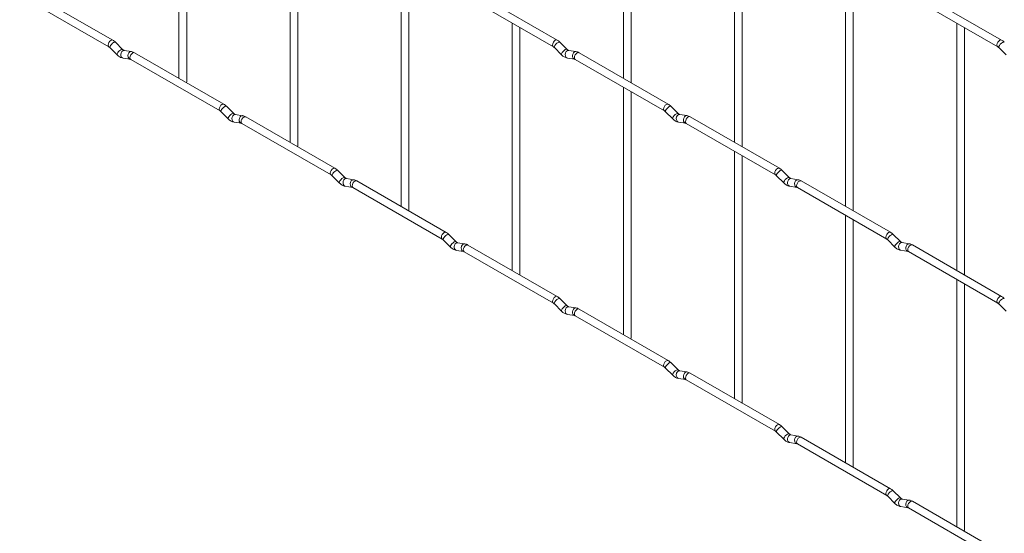
# Paper-space layout 'Layout1' of a CAD drawing. Units: millimetres. Extents: x -885 to 927, y -951 to 1343.
# Drawn here: x -719 to -401, y -175 to -9 of the extents above; entities that cross this region are included whole.
import ezdxf

# ---------------------------------------------------------------- set-up
doc = ezdxf.new("R2010")
doc.units = ezdxf.units.MM

psp = doc.layouts.get("Layout1")

# ---------------------------------------------------------------- linework, layer by layer
at = {"color": 7, "linetype": 'Continuous', "lineweight": 15}
for p, q in [((-667.84, 52.25), (-667.84, -27.82)), ((-524.16, 52.26), (-524.16, -27.81)), ((-665.34, -28.97), (-665.34, 50.81)), ((-521.66, -29.25), (-521.66, 50.82)), ((-631.92, 31.51), (-631.92, -48.56)), ((-629.42, -49.71), (-629.42, 30.07)), ((-488.23, 31.53), (-488.23, -48.55)), ((-485.73, -49.99), (-485.73, 30.08)), ((-596, 10.78), (-596, -69.3)), ((-452.31, 10.79), (-452.31, -69.28)), ((-593.5, -70.44), (-593.5, 9.33)), ((-449.81, -70.73), (-449.81, 9.35)), ((-689.23, -15.48), (-718.08, 1.18)), ((-545.54, -15.46), (-574.39, 1.19)), ((-401.86, -15.45), (-430.71, 1.21)), ((-719.33, -0.99), (-690.48, -17.64)), ((-575.64, -0.97), (-546.79, -17.63)), ((-431.96, -0.96), (-403.11, -17.61)), ((-560.08, -9.96), (-560.08, -90.03)), ((-557.58, -91.18), (-557.58, -11.4)), ((-416.39, -9.95), (-416.39, -90.02)), ((-413.89, -91.46), (-413.89, -11.39)), ((-690.13, -17.92), (-687.81, -20.24)), ((-686.04, -18.47), (-688.37, -16.15)), ((-686.04, -18.47), (-686.05, -18.46)), ((-683.19, -19.18), (-685.52, -18.82)), ((-546.45, -17.9), (-544.12, -20.22)), ((-542.36, -18.45), (-544.68, -16.13)), ((-542.36, -18.45), (-542.37, -18.45)), ((-539.51, -19.17), (-541.84, -18.8)), ((-402.76, -17.89), (-400.44, -20.21)), ((-685.91, -21.29), (-683.58, -21.65)), ((-683.41, -21.72), (-654.56, -38.38)), ((-653.31, -36.21), (-682.16, -19.56)), ((-542.22, -21.27), (-539.9, -21.64)), ((-539.72, -21.71), (-510.87, -38.36)), ((-509.62, -36.2), (-538.47, -19.54)), ((-665.42, -29.22), (-665.34, -28.97)), ((-524.16, -30.7), (-524.16, -110.77)), ((-521.66, -111.92), (-521.66, -32.14)), ((-650.12, -39.2), (-652.44, -36.88)), ((-506.43, -39.19), (-508.76, -36.87)), ((-654.21, -38.65), (-651.88, -40.97)), ((-650.12, -39.2), (-650.13, -39.2)), ((-647.27, -39.92), (-649.6, -39.55)), ((-617.39, -56.95), (-646.24, -40.3)), ((-510.53, -38.64), (-508.2, -40.96)), ((-506.43, -39.19), (-506.44, -39.18)), ((-503.59, -39.9), (-505.91, -39.54)), ((-473.7, -56.94), (-502.55, -40.28)), ((-649.99, -42.02), (-647.66, -42.39)), ((-647.49, -42.46), (-618.64, -59.11)), ((-506.3, -42.01), (-503.98, -42.37)), ((-503.8, -42.45), (-474.95, -59.1)), ((-629.5, -49.96), (-629.42, -49.71)), ((-488.23, -51.43), (-488.23, -131.51)), ((-485.73, -132.65), (-485.73, -52.88)), ((-618.29, -59.39), (-615.96, -61.71)), ((-614.2, -59.94), (-616.52, -57.62)), ((-614.2, -59.94), (-614.21, -59.93)), ((-611.35, -60.65), (-613.68, -60.29)), ((-474.61, -59.38), (-472.28, -61.7)), ((-470.51, -59.93), (-472.84, -57.61)), ((-470.51, -59.93), (-470.52, -59.92)), ((-467.67, -60.64), (-469.99, -60.28)), ((-614.06, -62.76), (-611.74, -63.12)), ((-611.57, -63.2), (-582.72, -79.85)), ((-581.47, -77.69), (-610.32, -61.03)), ((-470.38, -62.75), (-468.05, -63.11)), ((-467.88, -63.18), (-439.03, -79.84)), ((-437.78, -77.67), (-466.63, -61.02)), ((-593.58, -70.69), (-593.5, -70.44)), ((-452.31, -72.17), (-452.31, -152.24)), ((-449.81, -153.39), (-449.81, -73.61)), ((-578.28, -80.68), (-580.6, -78.36)), ((-434.59, -80.66), (-436.92, -78.34)), ((-582.37, -80.13), (-580.04, -82.45)), ((-578.28, -80.68), (-578.29, -80.67)), ((-575.43, -81.39), (-577.76, -81.03)), ((-545.54, -98.42), (-574.39, -81.77)), ((-438.68, -80.11), (-436.36, -82.43)), ((-434.59, -80.66), (-434.6, -80.66)), ((-431.75, -81.38), (-434.07, -81.01)), ((-401.86, -98.41), (-430.71, -81.76)), ((-578.14, -83.5), (-575.82, -83.86)), ((-575.64, -83.93), (-546.79, -100.59)), ((-434.46, -83.48), (-432.13, -83.85)), ((-431.96, -83.92), (-403.11, -100.57)), ((-557.66, -91.43), (-557.58, -91.18)), ((-416.39, -92.91), (-416.39, -172.98)), ((-413.89, -174.13), (-413.89, -94.35)), ((-546.45, -100.86), (-544.12, -103.18)), ((-542.36, -101.41), (-544.68, -99.09)), ((-542.36, -101.41), (-542.37, -101.41)), ((-539.51, -102.13), (-541.84, -101.76)), ((-402.76, -100.85), (-400.44, -103.17)), ((-542.22, -104.23), (-539.9, -104.6)), ((-539.72, -104.67), (-510.87, -121.33)), ((-509.62, -119.16), (-538.47, -102.51)), ((-521.73, -112.17), (-521.66, -111.92)), ((-506.43, -122.15), (-508.76, -119.83)), ((-510.53, -121.6), (-508.2, -123.92)), ((-506.43, -122.15), (-506.44, -122.14)), ((-503.59, -122.86), (-505.91, -122.5)), ((-473.7, -139.9), (-502.55, -123.24)), ((-506.3, -124.97), (-503.98, -125.33)), ((-503.8, -125.41), (-474.95, -142.06)), ((-485.81, -132.91), (-485.73, -132.65)), ((-474.61, -142.34), (-472.28, -144.66)), ((-470.51, -142.89), (-472.84, -140.57)), ((-470.51, -142.89), (-470.52, -142.88)), ((-467.67, -143.6), (-469.99, -143.24)), ((-470.38, -145.71), (-468.05, -146.07)), ((-467.88, -146.14), (-439.03, -162.8)), ((-437.78, -160.63), (-466.63, -143.98)), ((-449.89, -153.64), (-449.81, -153.39)), ((-434.59, -163.62), (-436.92, -161.3)), ((-438.68, -163.07), (-436.36, -165.39)), ((-434.59, -163.62), (-434.6, -163.62)), ((-431.75, -164.34), (-434.07, -163.97)), ((-401.86, -181.37), (-430.71, -164.72)), ((-434.46, -166.44), (-432.13, -166.81)), ((-431.96, -166.88), (-403.11, -183.54)), ((-413.97, -174.38), (-413.89, -174.13))]:
    psp.add_line(p, q, dxfattribs=at)
at = {"color": 8, "linetype": 'Continuous', "lineweight": 15, "flags": 128}
for points in [[(-689.23, -15.48), (-689.52, -15.42), (-689.85, -15.54), (-690.19, -15.81), (-690.48, -16.2), (-690.67, -16.64), (-690.74, -17.07), (-690.67, -17.42), (-690.48, -17.64)], [(-545.54, -15.46), (-545.83, -15.41), (-546.17, -15.52), (-546.51, -15.8), (-546.79, -16.18), (-546.99, -16.63), (-547.05, -17.06), (-546.99, -17.41), (-546.8, -17.63)], [(-401.86, -15.45), (-402.15, -15.39), (-402.49, -15.51), (-402.82, -15.78), (-403.11, -16.17), (-403.3, -16.61), (-403.37, -17.04), (-403.3, -17.39), (-403.11, -17.61)], [(-688.37, -16.15), (-688.41, -16.12), (-688.63, -16.11), (-688.95, -16.25), (-689.31, -16.5), (-689.66, -16.84), (-689.95, -17.2), (-690.13, -17.54), (-690.18, -17.8), (-690.13, -17.92)], [(-686.05, -18.46), (-686.08, -18.44), (-686.31, -18.43), (-686.62, -18.57), (-686.98, -18.82), (-687.33, -19.16), (-687.62, -19.52), (-687.81, -19.86), (-687.86, -20.12), (-687.81, -20.24)], [(-685.52, -18.82), (-685.65, -18.81), (-686.02, -18.92), (-686.33, -19.2), (-686.55, -19.61), (-686.65, -20.09), (-686.6, -20.56), (-686.41, -20.96), (-686.12, -21.21), (-685.91, -21.29)], [(-544.68, -16.13), (-544.73, -16.1), (-544.95, -16.1), (-545.26, -16.23), (-545.62, -16.49), (-545.98, -16.82), (-546.27, -17.19), (-546.45, -17.53), (-546.5, -17.79), (-546.45, -17.9)], [(-542.37, -18.45), (-542.4, -18.42), (-542.62, -18.42), (-542.94, -18.55), (-543.3, -18.81), (-543.65, -19.14), (-543.94, -19.51), (-544.12, -19.85), (-544.17, -20.11), (-544.12, -20.22)], [(-541.84, -18.8), (-541.97, -18.79), (-542.33, -18.9), (-542.65, -19.19), (-542.87, -19.6), (-542.96, -20.07), (-542.91, -20.55), (-542.73, -20.94), (-542.44, -21.2), (-542.22, -21.27)], [(-401, -16.12), (-401.04, -16.09), (-401.26, -16.08), (-401.58, -16.22), (-401.94, -16.48), (-402.29, -16.81), (-402.58, -17.18), (-402.76, -17.51), (-402.81, -17.78), (-402.76, -17.89)], [(-683.19, -19.18), (-683.33, -19.17), (-683.69, -19.28), (-684.01, -19.56), (-684.23, -19.97), (-684.32, -20.45), (-684.27, -20.93), (-684.09, -21.32), (-683.8, -21.58), (-683.6, -21.65)], [(-682.16, -19.56), (-682.44, -19.5), (-682.78, -19.62), (-683.12, -19.89), (-683.41, -20.28), (-683.6, -20.72), (-683.67, -21.15), (-683.6, -21.5), (-683.41, -21.72), (-683.41, -21.72)], [(-539.51, -19.17), (-539.64, -19.16), (-540.01, -19.27), (-540.32, -19.55), (-540.54, -19.96), (-540.64, -20.44), (-540.59, -20.91), (-540.4, -21.31), (-540.11, -21.56), (-539.91, -21.63)], [(-538.47, -19.54), (-538.76, -19.49), (-539.1, -19.61), (-539.44, -19.88), (-539.72, -20.27), (-539.91, -20.71), (-539.98, -21.14), (-539.91, -21.49), (-539.72, -21.71), (-539.72, -21.71)], [(-653.31, -36.21), (-653.59, -36.16), (-653.93, -36.27), (-654.27, -36.55), (-654.56, -36.93), (-654.75, -37.38), (-654.82, -37.81), (-654.75, -38.16), (-654.56, -38.38)], [(-652.44, -36.88), (-652.49, -36.85), (-652.71, -36.85), (-653.02, -36.98), (-653.39, -37.24), (-653.74, -37.57), (-654.03, -37.94), (-654.21, -38.28), (-654.26, -38.54), (-654.21, -38.65)], [(-509.62, -36.2), (-509.91, -36.14), (-510.25, -36.26), (-510.59, -36.53), (-510.87, -36.92), (-511.06, -37.36), (-511.13, -37.79), (-511.06, -38.14), (-510.88, -38.36)], [(-508.76, -36.87), (-508.8, -36.84), (-509.03, -36.83), (-509.34, -36.97), (-509.7, -37.23), (-510.05, -37.56), (-510.34, -37.93), (-510.53, -38.26), (-510.58, -38.53), (-510.53, -38.64)], [(-650.13, -39.2), (-650.16, -39.17), (-650.38, -39.17), (-650.7, -39.3), (-651.06, -39.56), (-651.41, -39.9), (-651.7, -40.26), (-651.89, -40.6), (-651.93, -40.86), (-651.88, -40.97)], [(-649.6, -39.55), (-649.73, -39.54), (-650.09, -39.65), (-650.41, -39.94), (-650.63, -40.35), (-650.72, -40.83), (-650.68, -41.3), (-650.49, -41.69), (-650.2, -41.95), (-649.99, -42.02)], [(-647.27, -39.92), (-647.41, -39.91), (-647.77, -40.02), (-648.08, -40.3), (-648.31, -40.71), (-648.4, -41.19), (-648.35, -41.66), (-648.17, -42.06), (-647.88, -42.31), (-647.68, -42.38)], [(-646.24, -40.3), (-646.52, -40.24), (-646.86, -40.36), (-647.2, -40.63), (-647.49, -41.02), (-647.68, -41.46), (-647.75, -41.89), (-647.68, -42.24), (-647.49, -42.46), (-647.49, -42.46)], [(-506.44, -39.18), (-506.48, -39.16), (-506.7, -39.16), (-507.02, -39.29), (-507.38, -39.55), (-507.73, -39.88), (-508.02, -40.25), (-508.2, -40.59), (-508.25, -40.85), (-508.2, -40.96)], [(-505.91, -39.54), (-506.05, -39.53), (-506.41, -39.64), (-506.73, -39.92), (-506.95, -40.33), (-507.04, -40.81), (-506.99, -41.28), (-506.81, -41.68), (-506.52, -41.94), (-506.3, -42.01)], [(-503.59, -39.9), (-503.72, -39.9), (-504.08, -40), (-504.4, -40.29), (-504.62, -40.7), (-504.71, -41.18), (-504.67, -41.65), (-504.48, -42.04), (-504.19, -42.3), (-503.99, -42.37)], [(-502.55, -40.28), (-502.84, -40.23), (-503.18, -40.34), (-503.52, -40.62), (-503.8, -41), (-503.99, -41.44), (-504.06, -41.87), (-503.99, -42.23), (-503.8, -42.45), (-503.8, -42.45)], [(-617.39, -56.95), (-617.67, -56.89), (-618.01, -57.01), (-618.35, -57.28), (-618.64, -57.67), (-618.83, -58.11), (-618.9, -58.54), (-618.83, -58.89), (-618.64, -59.11)], [(-473.7, -56.94), (-473.99, -56.88), (-474.33, -57), (-474.67, -57.27), (-474.95, -57.66), (-475.14, -58.1), (-475.21, -58.53), (-475.14, -58.88), (-474.96, -59.1)], [(-616.52, -57.62), (-616.57, -57.59), (-616.79, -57.59), (-617.1, -57.72), (-617.46, -57.98), (-617.82, -58.31), (-618.11, -58.68), (-618.29, -59.02), (-618.34, -59.28), (-618.29, -59.39)], [(-614.21, -59.93), (-614.24, -59.91), (-614.46, -59.91), (-614.78, -60.04), (-615.14, -60.3), (-615.49, -60.63), (-615.78, -61), (-615.96, -61.34), (-616.01, -61.6), (-615.96, -61.71)], [(-613.68, -60.29), (-613.81, -60.28), (-614.17, -60.39), (-614.49, -60.67), (-614.71, -61.08), (-614.8, -61.56), (-614.75, -62.03), (-614.57, -62.43), (-614.28, -62.69), (-614.06, -62.76)], [(-472.84, -57.61), (-472.88, -57.58), (-473.1, -57.57), (-473.42, -57.71), (-473.78, -57.96), (-474.13, -58.3), (-474.42, -58.66), (-474.61, -59), (-474.65, -59.26), (-474.61, -59.38)], [(-470.52, -59.92), (-470.56, -59.9), (-470.78, -59.89), (-471.09, -60.03), (-471.46, -60.28), (-471.81, -60.62), (-472.1, -60.98), (-472.28, -61.32), (-472.33, -61.58), (-472.28, -61.7)], [(-469.99, -60.28), (-470.13, -60.27), (-470.49, -60.38), (-470.8, -60.66), (-471.03, -61.07), (-471.12, -61.55), (-471.07, -62.02), (-470.89, -62.42), (-470.6, -62.67), (-470.38, -62.75)], [(-611.35, -60.65), (-611.49, -60.65), (-611.85, -60.75), (-612.16, -61.04), (-612.38, -61.45), (-612.48, -61.93), (-612.43, -62.4), (-612.25, -62.79), (-611.96, -63.05), (-611.75, -63.12)], [(-610.32, -61.03), (-610.6, -60.98), (-610.94, -61.09), (-611.28, -61.37), (-611.57, -61.75), (-611.76, -62.2), (-611.82, -62.62), (-611.76, -62.98), (-611.57, -63.2), (-611.57, -63.2)], [(-467.67, -60.64), (-467.8, -60.63), (-468.16, -60.74), (-468.48, -61.02), (-468.7, -61.43), (-468.79, -61.91), (-468.75, -62.39), (-468.56, -62.78), (-468.27, -63.04), (-468.07, -63.11)], [(-466.63, -61.02), (-466.92, -60.96), (-467.26, -61.08), (-467.59, -61.35), (-467.88, -61.74), (-468.07, -62.18), (-468.14, -62.61), (-468.07, -62.96), (-467.88, -63.18), (-467.88, -63.18)], [(-581.47, -77.69), (-581.75, -77.63), (-582.09, -77.75), (-582.43, -78.02), (-582.72, -78.41), (-582.91, -78.85), (-582.97, -79.28), (-582.91, -79.63), (-582.72, -79.85)], [(-580.6, -78.36), (-580.65, -78.33), (-580.87, -78.32), (-581.18, -78.46), (-581.54, -78.71), (-581.9, -79.05), (-582.19, -79.41), (-582.37, -79.75), (-582.42, -80.01), (-582.37, -80.13)], [(-437.78, -77.67), (-438.07, -77.62), (-438.41, -77.73), (-438.74, -78.01), (-439.03, -78.39), (-439.22, -78.84), (-439.29, -79.27), (-439.22, -79.62), (-439.03, -79.84)], [(-436.92, -78.34), (-436.96, -78.31), (-437.18, -78.31), (-437.5, -78.44), (-437.86, -78.7), (-438.21, -79.03), (-438.5, -79.4), (-438.69, -79.74), (-438.73, -80), (-438.68, -80.11)], [(-578.29, -80.67), (-578.32, -80.65), (-578.54, -80.64), (-578.86, -80.78), (-579.22, -81.03), (-579.57, -81.37), (-579.86, -81.73), (-580.04, -82.07), (-580.09, -82.33), (-580.04, -82.45)], [(-577.76, -81.03), (-577.89, -81.02), (-578.25, -81.13), (-578.57, -81.41), (-578.79, -81.82), (-578.88, -82.3), (-578.83, -82.77), (-578.65, -83.17), (-578.36, -83.42), (-578.14, -83.5)], [(-575.43, -81.39), (-575.57, -81.38), (-575.93, -81.49), (-576.24, -81.77), (-576.46, -82.18), (-576.56, -82.66), (-576.51, -83.14), (-576.33, -83.53), (-576.04, -83.79), (-575.83, -83.86)], [(-574.39, -81.77), (-574.68, -81.71), (-575.02, -81.83), (-575.36, -82.1), (-575.64, -82.49), (-575.84, -82.93), (-575.9, -83.36), (-575.84, -83.71), (-575.64, -83.93), (-575.64, -83.93)], [(-434.6, -80.66), (-434.64, -80.63), (-434.86, -80.63), (-435.17, -80.76), (-435.53, -81.02), (-435.89, -81.36), (-436.18, -81.72), (-436.36, -82.06), (-436.41, -82.32), (-436.36, -82.43)], [(-434.07, -81.01), (-434.21, -81), (-434.57, -81.11), (-434.88, -81.4), (-435.1, -81.81), (-435.2, -82.29), (-435.15, -82.76), (-434.97, -83.15), (-434.68, -83.41), (-434.46, -83.48)], [(-431.75, -81.38), (-431.88, -81.37), (-432.24, -81.48), (-432.56, -81.76), (-432.78, -82.17), (-432.87, -82.65), (-432.82, -83.12), (-432.64, -83.52), (-432.35, -83.77), (-432.15, -83.84)], [(-430.71, -81.76), (-431, -81.7), (-431.34, -81.82), (-431.67, -82.09), (-431.96, -82.48), (-432.15, -82.92), (-432.22, -83.35), (-432.15, -83.7), (-431.96, -83.92), (-431.96, -83.92)], [(-545.54, -98.42), (-545.83, -98.37), (-546.17, -98.49), (-546.51, -98.76), (-546.79, -99.14), (-546.99, -99.59), (-547.05, -100.02), (-546.99, -100.37), (-546.8, -100.59)], [(-401.86, -98.41), (-402.15, -98.35), (-402.49, -98.47), (-402.82, -98.74), (-403.11, -99.13), (-403.3, -99.57), (-403.37, -100), (-403.3, -100.35), (-403.11, -100.57)], [(-544.68, -99.09), (-544.73, -99.06), (-544.95, -99.06), (-545.26, -99.19), (-545.62, -99.45), (-545.98, -99.78), (-546.27, -100.15), (-546.45, -100.49), (-546.5, -100.75), (-546.45, -100.86)], [(-542.37, -101.41), (-542.4, -101.38), (-542.62, -101.38), (-542.94, -101.51), (-543.3, -101.77), (-543.65, -102.11), (-543.94, -102.47), (-544.12, -102.81), (-544.17, -103.07), (-544.12, -103.18)], [(-541.84, -101.76), (-541.97, -101.76), (-542.33, -101.86), (-542.65, -102.15), (-542.87, -102.56), (-542.96, -103.04), (-542.91, -103.51), (-542.73, -103.9), (-542.44, -104.16), (-542.22, -104.23)], [(-401, -99.08), (-401.04, -99.05), (-401.26, -99.05), (-401.58, -99.18), (-401.94, -99.44), (-402.29, -99.77), (-402.58, -100.14), (-402.76, -100.48), (-402.81, -100.74), (-402.76, -100.85)], [(-539.51, -102.13), (-539.64, -102.12), (-540.01, -102.23), (-540.32, -102.51), (-540.54, -102.92), (-540.64, -103.4), (-540.59, -103.87), (-540.4, -104.27), (-540.11, -104.52), (-539.91, -104.59)], [(-538.47, -102.51), (-538.76, -102.45), (-539.1, -102.57), (-539.44, -102.84), (-539.72, -103.23), (-539.91, -103.67), (-539.98, -104.1), (-539.91, -104.45), (-539.72, -104.67), (-539.72, -104.67)], [(-509.62, -119.16), (-509.91, -119.1), (-510.25, -119.22), (-510.59, -119.49), (-510.87, -119.88), (-511.06, -120.32), (-511.13, -120.75), (-511.06, -121.1), (-510.88, -121.32)], [(-508.76, -119.83), (-508.8, -119.8), (-509.03, -119.8), (-509.34, -119.93), (-509.7, -120.19), (-510.05, -120.52), (-510.34, -120.89), (-510.53, -121.23), (-510.58, -121.49), (-510.53, -121.6)], [(-506.44, -122.14), (-506.48, -122.12), (-506.7, -122.12), (-507.02, -122.25), (-507.38, -122.51), (-507.73, -122.84), (-508.02, -123.21), (-508.2, -123.55), (-508.25, -123.81), (-508.2, -123.92)], [(-505.91, -122.5), (-506.05, -122.49), (-506.41, -122.6), (-506.73, -122.88), (-506.95, -123.29), (-507.04, -123.77), (-506.99, -124.24), (-506.81, -124.64), (-506.52, -124.9), (-506.3, -124.97)], [(-503.59, -122.86), (-503.72, -122.86), (-504.08, -122.97), (-504.4, -123.25), (-504.62, -123.66), (-504.71, -124.14), (-504.67, -124.61), (-504.48, -125), (-504.19, -125.26), (-503.99, -125.33)], [(-502.55, -123.24), (-502.84, -123.19), (-503.18, -123.3), (-503.52, -123.58), (-503.8, -123.96), (-503.99, -124.41), (-504.06, -124.83), (-503.99, -125.19), (-503.8, -125.41), (-503.8, -125.41)], [(-473.7, -139.9), (-473.99, -139.84), (-474.33, -139.96), (-474.67, -140.23), (-474.95, -140.62), (-475.14, -141.06), (-475.21, -141.49), (-475.14, -141.84), (-474.96, -142.06)], [(-472.84, -140.57), (-472.88, -140.54), (-473.1, -140.53), (-473.42, -140.67), (-473.78, -140.92), (-474.13, -141.26), (-474.42, -141.62), (-474.61, -141.96), (-474.65, -142.22), (-474.61, -142.34)], [(-470.52, -142.88), (-470.56, -142.86), (-470.78, -142.85), (-471.09, -142.99), (-471.46, -143.24), (-471.81, -143.58), (-472.1, -143.94), (-472.28, -144.28), (-472.33, -144.54), (-472.28, -144.66)], [(-469.99, -143.24), (-470.13, -143.23), (-470.49, -143.34), (-470.8, -143.62), (-471.03, -144.03), (-471.12, -144.51), (-471.07, -144.98), (-470.89, -145.38), (-470.6, -145.63), (-470.38, -145.71)], [(-467.67, -143.6), (-467.8, -143.59), (-468.16, -143.7), (-468.48, -143.98), (-468.7, -144.39), (-468.79, -144.87), (-468.75, -145.35), (-468.56, -145.74), (-468.27, -146), (-468.07, -146.07)], [(-466.63, -143.98), (-466.92, -143.92), (-467.26, -144.04), (-467.59, -144.31), (-467.88, -144.7), (-468.07, -145.14), (-468.14, -145.57), (-468.07, -145.92), (-467.88, -146.14), (-467.88, -146.14)], [(-437.78, -160.63), (-438.07, -160.58), (-438.41, -160.7), (-438.74, -160.97), (-439.03, -161.36), (-439.22, -161.8), (-439.29, -162.23), (-439.22, -162.58), (-439.03, -162.8)], [(-436.92, -161.3), (-436.96, -161.27), (-437.18, -161.27), (-437.5, -161.4), (-437.86, -161.66), (-438.21, -161.99), (-438.5, -162.36), (-438.69, -162.7), (-438.73, -162.96), (-438.68, -163.07)], [(-434.6, -163.62), (-434.64, -163.59), (-434.86, -163.59), (-435.17, -163.73), (-435.53, -163.98), (-435.89, -164.32), (-436.18, -164.68), (-436.36, -165.02), (-436.41, -165.28), (-436.36, -165.39)], [(-434.07, -163.97), (-434.21, -163.97), (-434.57, -164.07), (-434.88, -164.36), (-435.1, -164.77), (-435.2, -165.25), (-435.15, -165.72), (-434.97, -166.11), (-434.68, -166.37), (-434.46, -166.44)], [(-431.75, -164.34), (-431.88, -164.33), (-432.24, -164.44), (-432.56, -164.72), (-432.78, -165.13), (-432.87, -165.61), (-432.82, -166.08), (-432.64, -166.48), (-432.35, -166.73), (-432.15, -166.8)], [(-430.71, -164.72), (-431, -164.66), (-431.34, -164.78), (-431.67, -165.05), (-431.96, -165.44), (-432.15, -165.88), (-432.22, -166.31), (-432.15, -166.66), (-431.96, -166.88), (-431.96, -166.88)]]:
    psp.add_lwpolyline(points, dxfattribs=at)
at = {"color": 7, "linetype": 'Continuous', "lineweight": 15}
for points, knots in [([(-688.37, -16.15), (-688.51, -16.01), (-688.78, -15.76), (-689.08, -15.57), (-689.23, -15.48)], [0, 0, 0, 0, 0.520084, 1, 1, 1, 1]), ([(-544.68, -16.13), (-544.82, -16), (-545.1, -15.74), (-545.4, -15.55), (-545.54, -15.46)], [0, 0, 0, 0, 0.520084, 1, 1, 1, 1]), ([(-401, -16.12), (-401.14, -15.99), (-401.41, -15.73), (-401.71, -15.54), (-401.86, -15.45)], [0, 0, 0, 0, 0.520084, 1, 1, 1, 1]), ([(-690.48, -17.64), (-690.42, -17.68), (-690.32, -17.74), (-690.19, -17.86), (-690.13, -17.92)], [0, 0, 0, 0, 0.524096, 1, 1, 1, 1]), ([(-685.52, -18.82), (-685.53, -18.81), (-685.56, -18.81), (-685.76, -18.72), (-685.94, -18.56), (-686.04, -18.47)], [0, 0, 0, 0, 0.269975, 0.608171, 1, 1, 1, 1]), ([(-546.79, -17.63), (-546.74, -17.66), (-546.63, -17.73), (-546.51, -17.85), (-546.45, -17.9)], [0, 0, 0, 0, 0.524096, 1, 1, 1, 1]), ([(-541.84, -18.8), (-541.85, -18.8), (-541.88, -18.79), (-542.07, -18.71), (-542.26, -18.54), (-542.36, -18.45)], [0, 0, 0, 0, 0.269975, 0.608171, 1, 1, 1, 1]), ([(-403.11, -17.61), (-403.05, -17.65), (-402.95, -17.72), (-402.82, -17.83), (-402.76, -17.89)], [0, 0, 0, 0, 0.524096, 1, 1, 1, 1]), ([(-687.81, -20.24), (-687.66, -20.37), (-687.25, -20.75), (-686.61, -21.13), (-686.09, -21.24), (-685.91, -21.29)], [0, 0, 0, 0, 0.25153, 0.729095, 1, 1, 1, 1]), ([(-683.58, -21.65), (-683.57, -21.65), (-683.54, -21.65), (-683.45, -21.7), (-683.41, -21.72)], [0, 0, 0, 0, 0.533867, 1, 1, 1, 1]), ([(-682.16, -19.56), (-682.33, -19.47), (-682.66, -19.29), (-683.02, -19.22), (-683.19, -19.18)], [0, 0, 0, 0, 0.514814, 1, 1, 1, 1]), ([(-544.12, -20.22), (-543.98, -20.35), (-543.57, -20.74), (-542.92, -21.11), (-542.41, -21.23), (-542.22, -21.27)], [0, 0, 0, 0, 0.25153, 0.729095, 1, 1, 1, 1]), ([(-539.9, -21.64), (-539.88, -21.64), (-539.86, -21.64), (-539.77, -21.69), (-539.72, -21.71)], [0, 0, 0, 0, 0.533867, 1, 1, 1, 1]), ([(-538.47, -19.54), (-538.65, -19.45), (-538.98, -19.28), (-539.34, -19.2), (-539.51, -19.17)], [0, 0, 0, 0, 0.514814, 1, 1, 1, 1]), ([(-652.44, -36.88), (-652.59, -36.75), (-652.86, -36.49), (-653.16, -36.3), (-653.31, -36.21)], [0, 0, 0, 0, 0.520084, 1, 1, 1, 1]), ([(-508.76, -36.87), (-508.9, -36.74), (-509.18, -36.48), (-509.48, -36.29), (-509.62, -36.2)], [0, 0, 0, 0, 0.520084, 1, 1, 1, 1]), ([(-654.56, -38.38), (-654.5, -38.41), (-654.4, -38.48), (-654.27, -38.6), (-654.21, -38.65)], [0, 0, 0, 0, 0.524096, 1, 1, 1, 1]), ([(-651.88, -40.97), (-651.74, -41.11), (-651.33, -41.49), (-650.69, -41.86), (-650.17, -41.98), (-649.99, -42.02)], [0, 0, 0, 0, 0.25153, 0.729095, 1, 1, 1, 1]), ([(-649.6, -39.55), (-649.61, -39.55), (-649.64, -39.54), (-649.84, -39.46), (-650.02, -39.29), (-650.12, -39.2)], [0, 0, 0, 0, 0.269975, 0.608171, 1, 1, 1, 1]), ([(-646.24, -40.3), (-646.41, -40.2), (-646.74, -40.03), (-647.1, -39.95), (-647.27, -39.92)], [0, 0, 0, 0, 0.514814, 1, 1, 1, 1]), ([(-510.87, -38.36), (-510.82, -38.4), (-510.71, -38.47), (-510.59, -38.58), (-510.53, -38.64)], [0, 0, 0, 0, 0.524096, 1, 1, 1, 1]), ([(-508.2, -40.96), (-508.06, -41.09), (-507.65, -41.47), (-507, -41.85), (-506.49, -41.97), (-506.3, -42.01)], [0, 0, 0, 0, 0.25153, 0.729095, 1, 1, 1, 1]), ([(-505.91, -39.54), (-505.93, -39.54), (-505.96, -39.53), (-506.15, -39.44), (-506.34, -39.28), (-506.43, -39.19)], [0, 0, 0, 0, 0.269975, 0.608171, 1, 1, 1, 1]), ([(-502.55, -40.28), (-502.72, -40.19), (-503.06, -40.02), (-503.42, -39.94), (-503.59, -39.9)], [0, 0, 0, 0, 0.514814, 1, 1, 1, 1]), ([(-647.66, -42.39), (-647.65, -42.39), (-647.62, -42.39), (-647.53, -42.44), (-647.49, -42.46)], [0, 0, 0, 0, 0.533867, 1, 1, 1, 1]), ([(-503.98, -42.37), (-503.96, -42.37), (-503.94, -42.38), (-503.85, -42.42), (-503.8, -42.45)], [0, 0, 0, 0, 0.533867, 1, 1, 1, 1]), ([(-616.52, -57.62), (-616.67, -57.49), (-616.94, -57.23), (-617.24, -57.04), (-617.39, -56.95)], [0, 0, 0, 0, 0.520084, 1, 1, 1, 1]), ([(-472.84, -57.61), (-472.98, -57.47), (-473.25, -57.22), (-473.56, -57.03), (-473.7, -56.94)], [0, 0, 0, 0, 0.520084, 1, 1, 1, 1]), ([(-618.64, -59.11), (-618.58, -59.15), (-618.47, -59.22), (-618.35, -59.33), (-618.29, -59.39)], [0, 0, 0, 0, 0.524096, 1, 1, 1, 1]), ([(-613.68, -60.29), (-613.69, -60.29), (-613.72, -60.28), (-613.92, -60.19), (-614.1, -60.03), (-614.2, -59.94)], [0, 0, 0, 0, 0.269975, 0.608171, 1, 1, 1, 1]), ([(-474.95, -59.1), (-474.9, -59.14), (-474.79, -59.2), (-474.66, -59.32), (-474.61, -59.38)], [0, 0, 0, 0, 0.524096, 1, 1, 1, 1]), ([(-469.99, -60.28), (-470.01, -60.27), (-470.04, -60.27), (-470.23, -60.18), (-470.42, -60.02), (-470.51, -59.93)], [0, 0, 0, 0, 0.269975, 0.608171, 1, 1, 1, 1]), ([(-615.96, -61.71), (-615.82, -61.84), (-615.41, -62.22), (-614.76, -62.6), (-614.25, -62.72), (-614.06, -62.76)], [0, 0, 0, 0, 0.25153, 0.729095, 1, 1, 1, 1]), ([(-611.74, -63.12), (-611.73, -63.13), (-611.7, -63.13), (-611.61, -63.18), (-611.57, -63.2)], [0, 0, 0, 0, 0.533867, 1, 1, 1, 1]), ([(-610.32, -61.03), (-610.49, -60.94), (-610.82, -60.77), (-611.18, -60.69), (-611.35, -60.65)], [0, 0, 0, 0, 0.514814, 1, 1, 1, 1]), ([(-472.28, -61.7), (-472.14, -61.83), (-471.72, -62.21), (-471.08, -62.59), (-470.57, -62.7), (-470.38, -62.75)], [0, 0, 0, 0, 0.25153, 0.729095, 1, 1, 1, 1]), ([(-468.05, -63.11), (-468.04, -63.11), (-468.02, -63.11), (-467.92, -63.16), (-467.88, -63.18)], [0, 0, 0, 0, 0.533867, 1, 1, 1, 1]), ([(-466.63, -61.02), (-466.8, -60.93), (-467.14, -60.75), (-467.49, -60.68), (-467.67, -60.64)], [0, 0, 0, 0, 0.514814, 1, 1, 1, 1]), ([(-580.6, -78.36), (-580.74, -78.22), (-581.02, -77.97), (-581.32, -77.78), (-581.47, -77.69)], [0, 0, 0, 0, 0.520084, 1, 1, 1, 1]), ([(-436.92, -78.34), (-437.06, -78.21), (-437.33, -77.95), (-437.64, -77.76), (-437.78, -77.67)], [0, 0, 0, 0, 0.520084, 1, 1, 1, 1]), ([(-582.72, -79.85), (-582.66, -79.89), (-582.55, -79.95), (-582.43, -80.07), (-582.37, -80.13)], [0, 0, 0, 0, 0.524096, 1, 1, 1, 1]), ([(-580.04, -82.45), (-579.9, -82.58), (-579.49, -82.96), (-578.84, -83.34), (-578.33, -83.45), (-578.14, -83.5)], [0, 0, 0, 0, 0.25153, 0.729095, 1, 1, 1, 1]), ([(-577.76, -81.03), (-577.77, -81.02), (-577.8, -81.02), (-578, -80.93), (-578.18, -80.77), (-578.28, -80.68)], [0, 0, 0, 0, 0.269975, 0.608171, 1, 1, 1, 1]), ([(-574.39, -81.77), (-574.57, -81.68), (-574.9, -81.5), (-575.26, -81.43), (-575.43, -81.39)], [0, 0, 0, 0, 0.514814, 1, 1, 1, 1]), ([(-439.03, -79.84), (-438.98, -79.87), (-438.87, -79.94), (-438.74, -80.06), (-438.68, -80.11)], [0, 0, 0, 0, 0.524096, 1, 1, 1, 1]), ([(-436.36, -82.43), (-436.22, -82.57), (-435.8, -82.95), (-435.16, -83.32), (-434.65, -83.44), (-434.46, -83.48)], [0, 0, 0, 0, 0.25153, 0.729095, 1, 1, 1, 1]), ([(-434.07, -81.01), (-434.09, -81.01), (-434.12, -81), (-434.31, -80.92), (-434.49, -80.75), (-434.59, -80.66)], [0, 0, 0, 0, 0.269975, 0.608171, 1, 1, 1, 1]), ([(-430.71, -81.76), (-430.88, -81.66), (-431.22, -81.49), (-431.57, -81.41), (-431.75, -81.38)], [0, 0, 0, 0, 0.514814, 1, 1, 1, 1]), ([(-575.82, -83.86), (-575.8, -83.86), (-575.78, -83.87), (-575.69, -83.91), (-575.64, -83.93)], [0, 0, 0, 0, 0.533867, 1, 1, 1, 1]), ([(-432.13, -83.85), (-432.12, -83.85), (-432.1, -83.85), (-432, -83.9), (-431.96, -83.92)], [0, 0, 0, 0, 0.533867, 1, 1, 1, 1]), ([(-544.68, -99.09), (-544.82, -98.96), (-545.1, -98.7), (-545.4, -98.51), (-545.54, -98.42)], [0, 0, 0, 0, 0.520084, 1, 1, 1, 1]), ([(-401, -99.08), (-401.14, -98.95), (-401.41, -98.69), (-401.71, -98.5), (-401.86, -98.41)], [0, 0, 0, 0, 0.520084, 1, 1, 1, 1]), ([(-546.79, -100.59), (-546.74, -100.62), (-546.63, -100.69), (-546.51, -100.81), (-546.45, -100.86)], [0, 0, 0, 0, 0.524096, 1, 1, 1, 1]), ([(-541.84, -101.76), (-541.85, -101.76), (-541.88, -101.75), (-542.07, -101.67), (-542.26, -101.5), (-542.36, -101.41)], [0, 0, 0, 0, 0.269975, 0.608171, 1, 1, 1, 1]), ([(-403.11, -100.57), (-403.05, -100.61), (-402.95, -100.68), (-402.82, -100.79), (-402.76, -100.85)], [0, 0, 0, 0, 0.524096, 1, 1, 1, 1]), ([(-544.12, -103.18), (-543.98, -103.32), (-543.57, -103.7), (-542.92, -104.07), (-542.41, -104.19), (-542.22, -104.23)], [0, 0, 0, 0, 0.25153, 0.729095, 1, 1, 1, 1]), ([(-539.9, -104.6), (-539.88, -104.6), (-539.86, -104.6), (-539.77, -104.65), (-539.72, -104.67)], [0, 0, 0, 0, 0.533867, 1, 1, 1, 1]), ([(-538.47, -102.51), (-538.65, -102.42), (-538.98, -102.24), (-539.34, -102.16), (-539.51, -102.13)], [0, 0, 0, 0, 0.514814, 1, 1, 1, 1]), ([(-508.76, -119.83), (-508.9, -119.7), (-509.18, -119.44), (-509.48, -119.25), (-509.62, -119.16)], [0, 0, 0, 0, 0.520084, 1, 1, 1, 1]), ([(-510.87, -121.33), (-510.82, -121.36), (-510.71, -121.43), (-510.59, -121.54), (-510.53, -121.6)], [0, 0, 0, 0, 0.524096, 1, 1, 1, 1]), ([(-508.2, -123.92), (-508.06, -124.05), (-507.65, -124.43), (-507, -124.81), (-506.49, -124.93), (-506.3, -124.97)], [0, 0, 0, 0, 0.25153, 0.729095, 1, 1, 1, 1]), ([(-505.91, -122.5), (-505.93, -122.5), (-505.96, -122.49), (-506.15, -122.4), (-506.34, -122.24), (-506.43, -122.15)], [0, 0, 0, 0, 0.269975, 0.608171, 1, 1, 1, 1]), ([(-502.55, -123.24), (-502.72, -123.15), (-503.06, -122.98), (-503.42, -122.9), (-503.59, -122.86)], [0, 0, 0, 0, 0.514814, 1, 1, 1, 1]), ([(-503.98, -125.33), (-503.96, -125.34), (-503.94, -125.34), (-503.85, -125.39), (-503.8, -125.41)], [0, 0, 0, 0, 0.533867, 1, 1, 1, 1]), ([(-472.84, -140.57), (-472.98, -140.43), (-473.25, -140.18), (-473.56, -139.99), (-473.7, -139.9)], [0, 0, 0, 0, 0.520084, 1, 1, 1, 1]), ([(-474.95, -142.06), (-474.9, -142.1), (-474.79, -142.16), (-474.66, -142.28), (-474.61, -142.34)], [0, 0, 0, 0, 0.524096, 1, 1, 1, 1]), ([(-469.99, -143.24), (-470.01, -143.23), (-470.04, -143.23), (-470.23, -143.14), (-470.42, -142.98), (-470.51, -142.89)], [0, 0, 0, 0, 0.269975, 0.608171, 1, 1, 1, 1]), ([(-472.28, -144.66), (-472.14, -144.79), (-471.72, -145.17), (-471.08, -145.55), (-470.57, -145.66), (-470.38, -145.71)], [0, 0, 0, 0, 0.25153, 0.729095, 1, 1, 1, 1]), ([(-468.05, -146.07), (-468.04, -146.07), (-468.02, -146.08), (-467.92, -146.12), (-467.88, -146.14)], [0, 0, 0, 0, 0.533867, 1, 1, 1, 1]), ([(-466.63, -143.98), (-466.8, -143.89), (-467.14, -143.71), (-467.49, -143.64), (-467.67, -143.6)], [0, 0, 0, 0, 0.514814, 1, 1, 1, 1]), ([(-436.92, -161.3), (-437.06, -161.17), (-437.33, -160.91), (-437.64, -160.72), (-437.78, -160.63)], [0, 0, 0, 0, 0.520084, 1, 1, 1, 1]), ([(-439.03, -162.8), (-438.98, -162.83), (-438.87, -162.9), (-438.74, -163.02), (-438.68, -163.07)], [0, 0, 0, 0, 0.524096, 1, 1, 1, 1]), ([(-436.36, -165.39), (-436.22, -165.53), (-435.8, -165.91), (-435.16, -166.28), (-434.65, -166.4), (-434.46, -166.44)], [0, 0, 0, 0, 0.25153, 0.729095, 1, 1, 1, 1]), ([(-434.07, -163.97), (-434.09, -163.97), (-434.12, -163.96), (-434.31, -163.88), (-434.49, -163.71), (-434.59, -163.62)], [0, 0, 0, 0, 0.269975, 0.608171, 1, 1, 1, 1]), ([(-430.71, -164.72), (-430.88, -164.63), (-431.22, -164.45), (-431.57, -164.37), (-431.75, -164.34)], [0, 0, 0, 0, 0.514814, 1, 1, 1, 1]), ([(-432.13, -166.81), (-432.12, -166.81), (-432.1, -166.81), (-432, -166.86), (-431.96, -166.88)], [0, 0, 0, 0, 0.533867, 1, 1, 1, 1])]:
    psp.add_open_spline(points, degree=3, knots=knots, dxfattribs=at)

doc.saveas('drawing.dxf')
